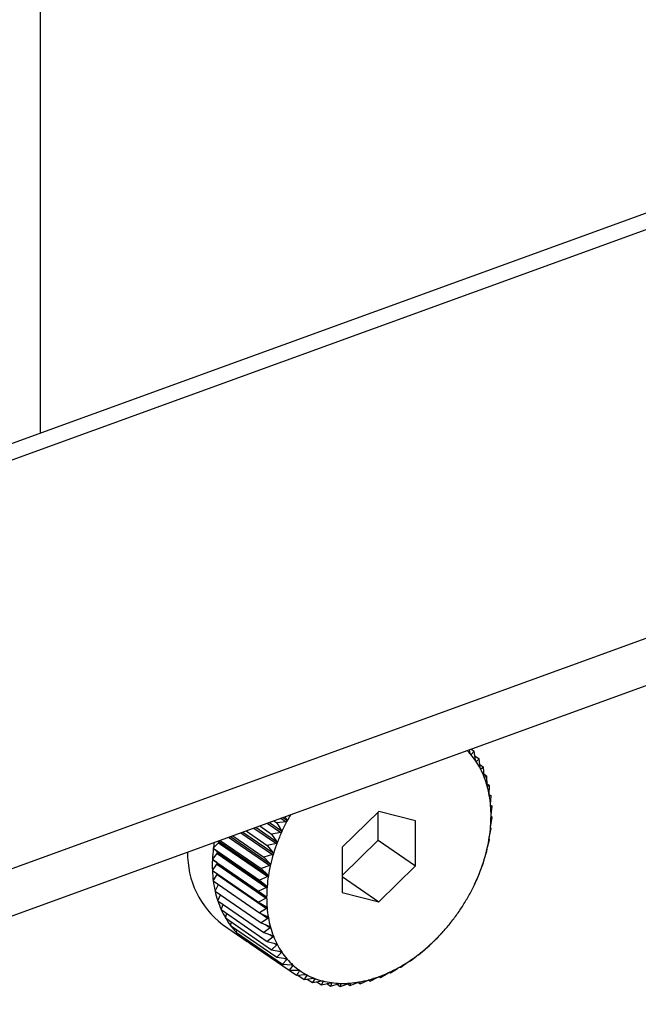
# Model space of a CAD drawing. Extents: x 1.6 to 43.6, y 4.1 to 14.7.
# Drawn here: x 18.9 to 18.9, y 6.9 to 6.9 of the extents above; entities that cross this region are included whole.
import ezdxf

# ---------------------------------------------------------------- set-up
doc = ezdxf.new("R2010")
doc.units = 0
doc.header["$LTSCALE"] = 0.2
doc.header["$MEASUREMENT"] = 0
doc.layers.get('0').update_dxf_attribs({"linetype": 'CONTINUOUS'})

# ---------------------------------------------------------------- blocks, each defined once
blk = doc.blocks.new('A$C5B32771C')
at = {"color": 7, "linetype": 'CONTINUOUS'}
for p, q in [((3.01754777011255, 1.603301145517776), (3.01754777011255, 1.541821711782882)), ((3.060598341512822, 1.557468949696029), (2.858380742002844, 1.483970578203149)), ((2.859658888420505, 1.483694365742791), (3.061876487930483, 1.55719273723567)), ((2.881511364235251, 1.47309252584496), (3.075303230432318, 1.543528465192304)), ((2.881511364235251, 1.470934679213864), (3.075303230432318, 1.541370618561207)), ((3.037072832310876, 1.527294832957095), (3.0370331897931, 1.527460920934667)), ((3.037108578519671, 1.527488321856474), (3.037239902408324, 1.527397993319317)), ((3.037239902408324, 1.527397993319317), (3.03711219476893, 1.527248952093882)), ((3.037314659424922, 1.526982278161417), (3.037239902408324, 1.527397993319317)), ((3.037080673912051, 1.527270633091311), (3.03711219476893, 1.527248952093882)), ((3.03727805875257, 1.527185810284264), (3.037471414424211, 1.527052814413145)), ((3.037324508138333, 1.526947945429142), (3.037348972600604, 1.52693111803306)), ((3.037471414424211, 1.527052814413145), (3.037348972600604, 1.52693111803306)), ((3.037522968212507, 1.526636498665075), (3.037471414424211, 1.527052814413145)), ((3.03750438549249, 1.526786560944485), (3.037667096835655, 1.52667464316808)), ((3.037535351190222, 1.52659188021194), (3.037551970961829, 1.526580448631041)), ((3.037667096835655, 1.52667464316808), (3.037551970961829, 1.526580448631041)), ((3.03769617331799, 1.526260126058823), (3.037667096835655, 1.52667464316808)), ((3.037689159953942, 1.526360109246474), (3.037825460381363, 1.52626635769564)), ((3.0377071633432, 1.52620819789409), (3.037719644912514, 1.526199612693716)), ((3.037825460381363, 1.52626635769564), (3.037719644912514, 1.526199612693716)), ((3.03783295654592, 1.525856024765455), (3.037825460381363, 1.52626635769564)), ((3.037831988693107, 1.52590900410976), (3.037945299819121, 1.525831065294803)), ((3.037842941167057, 1.525796857995679), (3.037850718352651, 1.525791508612523)), ((3.037945299819121, 1.525831065294803), (3.037850718352651, 1.525791508612523)), ((3.037932276893358, 1.525427270239817), (3.037945299819121, 1.525831065294803)), ((3.037932563062391, 1.525436143333607), (3.038025703098455, 1.525372078803573)), ((3.037940825555026, 1.525361559041312), (3.037944193734212, 1.525359242305938)), ((3.038025703098455, 1.525372078803573), (3.037944193734212, 1.525359242305938)), ((3.037993378472471, 1.524977125562737), (3.038025703098455, 1.525372078803573)), ((3.032920913743894, 1.524660058837252), (3.031262304824025, 1.523031955396529)), ((3.034579522663755, 1.524237637343592), (3.032920913743894, 1.524660058837252)), ((3.037991955807207, 1.524943861320326), (3.038066058301858, 1.524892891386295)), ((3.038066058301858, 1.524892891386295), (3.037999359653092, 1.524906103581564)), ((3.038015796263359, 1.524509016607013), (3.038066058301858, 1.524892891386295)), ((3.028155896439905, 1.524234363966801), (3.028287220328558, 1.524144035429643)), ((3.028479860295832, 1.52435211245106), (3.028708801571362, 1.524194639726748)), ((3.028576473843913, 1.524387227784568), (3.028748164029416, 1.524269134089199)), ((3.028669545054804, 1.524421055613846), (3.028748164029416, 1.524269134089199)), ((3.032891567937874, 1.523348138653114), (3.032891567937874, 1.52463125276538)), ((3.034579522663755, 1.522187112409208), (3.034579522663755, 1.524237637343592)), ((3.037999359653092, 1.52402650596445), (3.038066058301858, 1.524397149948554)), ((3.038066058301858, 1.524397149948554), (3.038015796263359, 1.524435541098709)), ((3.026892950379697, 1.523775331326052), (3.027860025901226, 1.523110147572531)), ((3.027252153339425, 1.523905887878198), (3.028269025378471, 1.523206452575864)), ((3.027344498552537, 1.523939451835021), (3.028298028127793, 1.523283585392496)), ((3.027516006276464, 1.524001788340042), (3.028055708312678, 1.523630564978229)), ((3.027858894477419, 1.524126415100696), (3.028472023739695, 1.523704686274977)), ((3.027953734753893, 1.524160885917727), (3.028506336915378, 1.523780789460115)), ((3.028708801571362, 1.524194639726748), (3.028287220328558, 1.524144035429643)), ((3.028287220328558, 1.524144035429643), (3.028506336915378, 1.523780789460115)), ((3.037944193734212, 1.523533265832387), (3.038025703098455, 1.523888627382028)), ((3.038025703098455, 1.523888627382028), (3.037993378472471, 1.523951136121998)), ((3.025648528719508, 1.52331769167803), (3.025645036433879, 1.523321762284568)), ((3.025648528719508, 1.52331769167803), (3.027888719446942, 1.52177682083237)), ((3.025716144505395, 1.523347607351809), (3.02758182291776, 1.522064337388329)), ((3.026099672368751, 1.523487005077068), (3.027970277987649, 1.522200346032115)), ((3.02618494338433, 1.523517997833364), (3.02798803979438, 1.522277773661322)), ((3.026291470581192, 1.523556716399442), (3.027701662355526, 1.522586743903243)), ((3.026664254548272, 1.523692209128887), (3.028101351427786, 1.522703730488698)), ((3.026753401895185, 1.523724610783525), (3.02812482302231, 1.522781305909515)), ((3.028472023739695, 1.523704686274977), (3.028055708312678, 1.523630564978229)), ((3.028055708312678, 1.523630564978229), (3.028298028127793, 1.523283585392496)), ((3.031262304824025, 1.521748841284264), (3.032891567937874, 1.523348138653114)), ((3.032891567937874, 1.523348138653114), (3.034579522663755, 1.522187112409208)), ((3.037850718352651, 1.523033050066052), (3.037945299819121, 1.523371193850503)), ((3.037945299819121, 1.523371193850503), (3.037932276893358, 1.523456575265797)), ((3.025408165712697, 1.522986707132132), (3.025636611878653, 1.52324100111144)), ((3.025408165712697, 1.522986707132132), (3.027501419638433, 1.521546903856804)), ((3.025587427140387, 1.522823130821829), (3.025408165712697, 1.522986707132132)), ((3.025636611878653, 1.52324100111144), (3.027876802606087, 1.521700130265781)), ((3.028269025378471, 1.523206452575864), (3.027860025901226, 1.523110147572531)), ((3.027860025901226, 1.523110147572531), (3.02812482302231, 1.522781305909515)), ((3.031262304824025, 1.523031955396529), (3.031262304824025, 1.520981430462147)), ((3.037825460381363, 1.522848787335588), (3.03783295654592, 1.522955622436845)), ((3.025367810509294, 1.522478184565605), (3.025581445959766, 1.522747760979376)), ((3.025367810509294, 1.522478184565605), (3.02746106443503, 1.521038381290278)), ((3.025565009349499, 1.522338725845118), (3.025367810509294, 1.522478184565605)), ((3.025581445959766, 1.522747760979376), (3.0278216366872, 1.521206890133717)), ((3.025587427140387, 1.522823130821829), (3.027827617867828, 1.521282259976169)), ((3.028101351427786, 1.522703730488698), (3.027701662355526, 1.522586743903243)), ((3.027701662355526, 1.522586743903243), (3.02798803979438, 1.522277773661322)), ((3.037667096835655, 1.5223253836663), (3.03769617331799, 1.522452090188653)), ((3.037719644912514, 1.52252966560947), (3.037825460381363, 1.522848787335588)), ((3.025367810509294, 1.521982443127865), (3.025565009349499, 1.522265250336813)), ((3.025367810509294, 1.521982443127865), (3.02746106443503, 1.520542639852536)), ((3.025565009349499, 1.522338725845118), (3.027805200076941, 1.520797854999458)), ((3.025565009349499, 1.522265250336813), (3.027805200076941, 1.520724379491154)), ((3.027970277987649, 1.522200346032115), (3.02758182291776, 1.522064337388329)), ((3.02758182291776, 1.522064337388329), (3.027888719446942, 1.52177682083237)), ((3.032920913743894, 1.520559008968486), (3.034579522663755, 1.522187112409208)), ((3.037551970961829, 1.522026943522304), (3.037667096835655, 1.5223253836663)), ((3.025408165712697, 1.521503255710586), (3.025587427140387, 1.521797141381089)), ((3.025587427140387, 1.521797141381089), (3.027827617867828, 1.52025627053543)), ((3.027876802606087, 1.521700130265781), (3.027501419638433, 1.521546903856804)), ((3.027501419638433, 1.521546903856804), (3.027827617867828, 1.521282259976169)), ((3.031262304824025, 1.521699850280641), (3.032920913743894, 1.520559008968486)), ((3.037348972600604, 1.52152870982319), (3.037471414424211, 1.521804966260602)), ((3.037471414424211, 1.521804966260602), (3.037522968212507, 1.521949810705673)), ((3.025408165712697, 1.521503255710586), (3.027501419638433, 1.520063452435258)), ((3.025488568992031, 1.521044269219356), (3.025645013724343, 1.521340344494353)), ((3.0278216366872, 1.521206890133717), (3.02746106443503, 1.521038381290278)), ((3.037168165883308, 1.521147761765517), (3.037181275136433, 1.521173762573222)), ((3.037180588047789, 1.521174109893947), (3.037239902408324, 1.521291495809189)), ((3.037239902408324, 1.521291495809189), (3.037314659424922, 1.521452606638053)), ((3.025488568992031, 1.521044269219356), (3.02758182291776, 1.519604465944029)), ((3.02560840842979, 1.520608976818519), (3.025729845458201, 1.520878311978342)), ((3.02746106443503, 1.521038381290278), (3.027805200076941, 1.520797854999458)), ((3.027805200076941, 1.520724379491154), (3.02746106443503, 1.520542639852536)), ((3.031262304824025, 1.520981430462147), (3.032920913743894, 1.520559008968486)), ((3.02560840842979, 1.520608976818519), (3.027701662355526, 1.519169173543192)), ((3.025766771975498, 1.52020069134608), (3.025856203913591, 1.520438535600277)), ((3.025766771975498, 1.52020069134608), (3.027860025901226, 1.518760888070752)), ((3.02746106443503, 1.520542639852536), (3.0278216366872, 1.520327292516603)), ((3.027827617867828, 1.52025627053543), (3.027501419638433, 1.520063452435258)), ((3.025962454386949, 1.519822520101014), (3.026023456302653, 1.520024136112901)), ((3.025962454386949, 1.519822520101014), (3.028055708312678, 1.518382716825687)), ((3.027501419638433, 1.520063452435258), (3.027876802606094, 1.519874153792229)), ((3.027550833900847, 1.520038533742542), (3.027888719446942, 1.51980612585835)), ((3.027888719446942, 1.51980612585835), (3.02758182291776, 1.519604465944029)), ((3.025826411445628, 1.519525320682368), (3.026951714596223, 1.518751303186431)), ((3.026193966402829, 1.519477341194842), (3.026230807315606, 1.519637938851274)), ((3.026193966402829, 1.519477341194842), (3.028287220328558, 1.518037537919515)), ((3.026459546076914, 1.519167781647466), (3.02647735884355, 1.519282415314452)), ((3.02758182291776, 1.519604465944029), (3.027970277987649, 1.519441887485645)), ((3.02798803979438, 1.519377371332713), (3.027701662355526, 1.519169173543192)), ((3.027776077522667, 1.519523165385361), (3.02798803979438, 1.519377371332713)), ((3.026459546076914, 1.519167781647466), (3.028552800002643, 1.517727978372139)), ((3.026757172187516, 1.518896197393957), (3.026762204022148, 1.518959604371168)), ((3.026757172187516, 1.518896197393957), (3.028850426113252, 1.51745639411863)), ((3.027701662355526, 1.519169173543192), (3.028101351427786, 1.519033783404451)), ((3.02812482302231, 1.518973270039345), (3.027860025901226, 1.518760888070752)), ((3.027974253268191, 1.51907683646408), (3.02812482302231, 1.518973270039345)), ((3.035492863298579, 1.518839928605869), (3.035615305122185, 1.518961624985955)), ((3.035615305122185, 1.518961624985955), (3.035801132096232, 1.519161929673762)), ((3.035801239310132, 1.519161829858707), (3.035805107018525, 1.519166082484331)), ((3.027084579620229, 1.518664655354472), (3.027084579620229, 1.518670996672634)), ((3.027084579620229, 1.518664655354472), (3.029177833545965, 1.517224852079146)), ((3.027860025901226, 1.518760888070752), (3.028269025378471, 1.518652947467126)), ((3.028298028127793, 1.518596897433093), (3.028055708312678, 1.518382716825687)), ((3.028183864563424, 1.518675422580893), (3.028298028127793, 1.518596897433093)), ((3.034794672262542, 1.518205976191026), (3.03503699207765, 1.518420156798432)), ((3.035099188674288, 1.518473814976624), (3.035214314548114, 1.518568009513663)), ((3.035214314548114, 1.518568009513663), (3.035433431134933, 1.518781589530898)), ((3.028055708312678, 1.518382716825687), (3.028472023739695, 1.518302278065108)), ((3.028506336915378, 1.518251117936751), (3.028287220328558, 1.518037537919515)), ((3.028287220328558, 1.518037537919515), (3.028708801571362, 1.517984444004286)), ((3.028416306609053, 1.518313043500739), (3.028506336915378, 1.518251117936751)), ((3.028748164029416, 1.517938563141072), (3.028552800002643, 1.517727978372139)), ((3.028675332090309, 1.517988659148626), (3.028748164029416, 1.517938563141072)), ((3.034359571996646, 1.517878280310232), (3.034624369117729, 1.518090662278824)), ((3.034688856793693, 1.518139231189101), (3.034794672262542, 1.518205976191026)), ((3.028552800002643, 1.517727978372139), (3.028977556851203, 1.517701864193776)), ((3.029021669019556, 1.51766161177678), (3.028850426113252, 1.51745639411863)), ((3.028961733850103, 1.517702836996627), (3.029021669019556, 1.51766161177678)), ((3.033456335469857, 1.517335596419023), (3.033763231999039, 1.517537256333345)), ((3.033830815761924, 1.517574579337166), (3.033912325126174, 1.517587415834802)), ((3.033912325126174, 1.517587415834802), (3.034198702565028, 1.517795613624322)), ((3.034264990530168, 1.517838723627952), (3.034359571996646, 1.517878280310232)), ((3.029177833545965, 1.517224852079146), (3.029602590394525, 1.517250785062111)), ((3.029250252847142, 1.517229273546415), (3.029532530532528, 1.517035114428413)), ((3.029274880557267, 1.517456687315704), (3.029324770347671, 1.517422371610982)), ((3.029655161229634, 1.517222663405798), (3.029532530532528, 1.517035114428413)), ((3.029532530532528, 1.517035114428413), (3.029954111775332, 1.517085718725517)), ((3.029614294637547, 1.517250772682182), (3.029655161229634, 1.517222663405798)), ((3.029674133285525, 1.517052111645215), (3.029911817614703, 1.516888625184524)), ((3.030010327191341, 1.517064007061258), (3.029911817614703, 1.516888625184524)), ((3.029977124445907, 1.517086844912434), (3.030010327191341, 1.517064007061258)), ((3.032532049352561, 1.516956447015459), (3.032876184994471, 1.517138186654077)), ((3.032938642183439, 1.517163553645136), (3.032995073384328, 1.517124738560701)), ((3.032944811345828, 1.517163129710857), (3.032995073384328, 1.517124738560701)), ((3.032995073384328, 1.517124738560701), (3.033321271613723, 1.517317556660874)), ((3.033389636821099, 1.517348808614293), (3.033456335469857, 1.517335596419023)), ((3.029911817614703, 1.516888625184524), (3.030328133041721, 1.516962746481273)), ((3.030112410292631, 1.516924338944913), (3.030312808188775, 1.516786499219076)), ((3.030387565205366, 1.51694761004794), (3.030312808188775, 1.516786499219076)), ((3.030312808188775, 1.516786499219076), (3.030721807666012, 1.516882804222409)), ((3.03036165772631, 1.516965429994553), (3.030387565205366, 1.51694761004794)), ((3.030563710854707, 1.516845577979376), (3.030732450474346, 1.51672951377233)), ((3.030784004262649, 1.5168743582174), (3.030732450474346, 1.51672951377233)), ((3.030732450474346, 1.51672951377233), (3.031132139546607, 1.516846500357785)), ((3.030764724057498, 1.516887619724846), (3.030784004262649, 1.5168743582174)), ((3.031026032086004, 1.516815443342798), (3.031167550740243, 1.516718102537947)), ((3.031167550740243, 1.516718102537947), (3.031556005810131, 1.516854111181733)), ((3.03119662722257, 1.5168448090603), (3.031167550740243, 1.516718102537947)), ((3.031181043937138, 1.516855527714704), (3.03119662722257, 1.5168448090603)), ((3.031496928193484, 1.516833426507644), (3.031614797610715, 1.516752352362309)), ((3.031613334056182, 1.516865350228979), (3.031622293775271, 1.516859187463565)), ((3.031614797610715, 1.516752352362309), (3.031990180578376, 1.516905578771286)), ((3.031622293775271, 1.516859187463565), (3.031614797610715, 1.516752352362309)), ((3.031973636609706, 1.516898825740041), (3.032070787267031, 1.516832002583572)), ((3.032054587302326, 1.516919569262203), (3.032057764341261, 1.516917383998866)), ((3.032057764341261, 1.516917383998866), (3.032070787267031, 1.516832002583572)), ((3.032070787267031, 1.516832002583572), (3.032431359519201, 1.517000511427011)), ((3.032453890471714, 1.517010207054438), (3.032532049352561, 1.516956447015459)), ((3.032499724726577, 1.51701895575543), (3.032532049352561, 1.516956447015459))]:
    blk.add_line(p, q, dxfattribs=at)
for centre, radius, start, end in [((3.034657220760387, 1.525164236056542), 0.00320662871244055, 40.61744311817159, 44.81121530605532), ((3.034557176700723, 1.52508006972695), 0.003337362432642033, 33.81697821124882, 40.59614080943665), ((3.034370915495792, 1.524955742343321), 0.003561305299263718, 27.31924904893768, 33.8110491972939), ((3.034111291407108, 1.524821882152039), 0.003853406603278432, 21.15658939597671, 27.31591643062184), ((3.033779500077038, 1.524693559910998), 0.004209148193337525, 15.3484602811883, 21.15554823747845), ((3.033381587072803, 1.524584279394149), 0.004621794515324638, 9.893228640251273, 15.34920164488387), ((3.032928161964399, 1.524505020914203), 0.00508209464295626, 4.773959701120435, 9.895209448454462), ((3.03243380093172, 1.524463466144022), 0.005578199031564631, 359.96387234743, 4.776706685033308), ((3.036432192713399, 1.520159926395142), 0.008688717250854712, 152.1403603999874, 155.721844654725), ((3.036576892153597, 1.520084473347819), 0.008851905102646796, 150.0155161970827, 152.1462597501327), ((3.031916177660925, 1.524463457268554), 0.006095822203080519, 355.4307214789068, 359.9670235284351), ((3.031394980800528, 1.524504727456838), 0.006618650340657059, 351.1399355984012, 355.4340269589364), ((3.025595049886419, 1.523286730525798), 6.179464811407268e-05, 312.2666892818088, 30.06836019212891), ((3.036172506527443, 1.520276602156164), 0.008404024489652282, 155.718999092441, 159.3809336825985), ((3.030890690833473, 1.52458292108229), 0.007128966377122875, 347.0566454672532, 351.143239125505), ((3.03199030660894, 1.52220850075099), 0.006627984908673041, 173.257222505035, 177.6680678457883), ((3.032404645565116, 1.522162199968181), 0.007044894774850219, 171.128078254614, 173.2789205788873), ((3.035830774031076, 1.520404736974895), 0.008039059490657328, 159.3779733726574, 163.1499412279351), ((3.030423298823493, 1.52468990229505), 0.007608445365236759, 343.1468508458697, 347.0598609946263), ((3.028280244888663, 1.522735310689813), 0.004040462153523321, 178.9228555452308, 232.6043847921454), ((3.031446163848905, 1.522230313846735), 0.006083405231810275, 177.6648146719191, 182.3351853280817), ((3.025540815308112, 1.522788907583934), 5.782640331308853e-05, 314.6385115724185, 36.28677877798172), ((3.035418528666007, 1.520529165510233), 0.007608445367008279, 163.146850846332, 167.0598609941806), ((3.030011053457905, 1.524814330830424), 0.008039059489390167, 339.3779733724654, 343.1499412283356), ((3.030916194853809, 1.522208412369118), 0.005552983966515475, 182.3321982996444, 187.2955158290157), ((3.025525592214869, 1.522301988090966), 5.38829572547581e-05, 317.0150235657582, 42.98497643424228), ((3.034951136655188, 1.520636146723277), 0.007128966378017928, 167.056645467503, 171.1432391252417), ((3.029669320960416, 1.52494246564954), 0.008404024489576388, 335.7189990924571, 339.3809336826506), ((3.025521447066801, 1.521838091919216), 7.765511369595977e-05, 328.1741902162684, 349.7049825539592), ((3.034446846688027, 1.520714340348821), 0.006618650341430912, 171.1399355987559, 175.4340269587881), ((3.030420027235984, 1.522144676459186), 0.005052739504992776, 187.2930993532823, 192.5789264048938), ((3.033925649826344, 1.520755610537203), 0.006095822202565385, 175.4307214787116, 179.9670235286235), ((3.029409634773572, 1.525059141410994), 0.008688717251758944, 332.1403604001755, 335.72184465454), ((3.029974600319044, 1.522045166521107), 0.004596332502721959, 192.5775001817987, 198.2078020612107), ((3.033408026555612, 1.520755601661698), 0.005578199031114373, 179.9638723472395, 184.776706685233), ((3.029238999034696, 1.525148850924962), 0.008881497368557353, 328.6136601043395, 332.1431186884871), ((3.029593139171283, 1.521919697148361), 0.004194766604385764, 198.207882934877, 204.1921287006643), ((3.029284383711946, 1.5217811451922), 0.003856348880495317, 204.1942601069875, 210.5238005803236), ((3.032913665523928, 1.520714046891595), 0.005082094643507304, 184.7739597012805, 189.8952094480577), ((3.029159492638307, 1.525196859447101), 0.008974373132696353, 325.1113047691163, 328.6163654400391), ((3.029052124424737, 1.521644539298107), 0.003586894882345292, 210.5284138864496, 217.1712205627779), ((3.032460240415631, 1.520634788411735), 0.004621794515988341, 189.8932286406497, 195.3492016444929), ((3.029168200241891, 1.525190274438708), 0.008963464082604105, 321.6060902774719, 325.1139948399357), ((3.028895075335065, 1.52152599321328), 0.003390127513306408, 217.1784439869665, 224.0759631077186), ((3.032062327411523, 1.520525507894996), 0.00420914819416074, 195.3484602817303, 201.1555482368893), ((3.029257474361508, 1.525118997395131), 0.008849227015572291, 318.0707680067263, 321.6088036434577), ((3.02880709189219, 1.521441555875022), 0.003268183072095845, 224.0854471005347, 231.1535606609703), ((3.028777717928563, 1.521406057044187), 0.003222111195399062, 231.1644290631696, 238.2997864307804), ((3.031730536081149, 1.520397185653918), 0.003853406603796559, 201.156589396493, 207.3159164303149), ((3.029415510227878, 1.524976492307832), 0.008636429328001507, 314.4776135548315, 318.0735418790035), ((3.031470911992095, 1.520263325462475), 0.003561305299378742, 207.3192490490359, 213.811049197182), ((3.029875164796628, 1.524472385986072), 0.007953879289467029, 307.0021517637891, 310.8010075303733), ((3.029627193794596, 1.524760317798204), 0.008333871613279219, 310.7980207464827, 314.4804811586006), ((3.031284650787036, 1.520138998078769), 0.003337362432612238, 213.8169782112252, 220.5961408094735), ((3.031168142256703, 1.520039768926471), 0.003184325077122338, 220.6045722088446, 227.599318513835), ((3.03014102216374, 1.524118929740189), 0.007511599648873014, 303.0586906921604, 307.0052695982401), ((3.031113340449963, 1.519980583356887), 0.003103666231690839, 227.6096335391548, 234.7250966833666), ((3.030655153974372, 1.523259773147787), 0.006509713197252377, 294.5962103247354, 298.9380871972731), ((3.030406589449299, 1.523710179825398), 0.007024154977704233, 298.934774149231, 303.0619290475904), ((3.031108433654317, 1.519974685870413), 0.003096017962275433, 234.7362016186297, 241.8633831297694), ((3.031138767661766, 1.520032647423848), 0.003161434777768539, 241.8739661564772, 248.9024487228013), ((3.031187958500631, 1.52016156764379), 0.003299419959427055, 248.9113433454044, 255.7423991842732), ((3.031048325690968, 1.522300466893109), 0.005472132716686298, 285.1363932691831, 290.011236845583), ((3.030872595224906, 1.522783931637694), 0.005986544284038317, 290.008146012524, 294.5994992267562), ((3.031239117935804, 1.520364506905143), 0.003508707999403086, 255.7488759190804, 262.3054158293006), ((3.031276107390774, 1.520640187615799), 0.003786859062083259, 262.3092768401706, 268.540579120826), ((3.031284734055404, 1.520982985751605), 0.004129765712336106, 268.5420614133242, 274.4233535476685), ((3.03125380693362, 1.521383213943539), 0.004531187051458089, 274.4229392562701, 279.9514277886416), ((3.031175980187648, 1.521827677590849), 0.004982413064417398, 279.9496638060683, 285.139013838637)]:
    blk.add_arc(centre, radius, start, end, dxfattribs=at)
for points, knots in [([(3.037091286519789, 1.52725176847027), (3.037090849300064, 1.52725229515806), (3.037088175242452, 1.527255516406838), (3.037083391896523, 1.527263422091407), (3.037077311017576, 1.527277772249986), (3.037074440322627, 1.527288707568841), (3.037072832310876, 1.527294832957095)], [0, 0, 0, 0, 0.05555739659904947, 0.3397918067140661, 0.6301862281680807, 1, 1, 1, 1]), ([(3.03711219476893, 1.527248952093882), (3.037109898305062, 1.527247044164866), (3.037105750835998, 1.527243598399115), (3.037098220129174, 1.527244967150905), (3.037093457433159, 1.527249638976909), (3.037091286519789, 1.52725176847027)], [0, 0, 0, 0, 0.4030371067956272, 0.7278947210933756, 1, 1, 1, 1]), ([(3.037329922782391, 1.526937451532989), (3.037329542540625, 1.52693803591119), (3.03732721570011, 1.52694161193833), (3.037323134972418, 1.526950081091467), (3.037318110916395, 1.526965006486682), (3.037315898669092, 1.526976076835881), (3.037314659424922, 1.526982278161417)], [0, 0, 0, 0, 0.05552194231585331, 0.3397593755632553, 0.6301501451397212, 1, 1, 1, 1]), ([(3.037348972600604, 1.52693111803306), (3.037346795639387, 1.526929669607991), (3.037342863719438, 1.52692705353409), (3.037336016511233, 1.526929677114929), (3.037331830825593, 1.526935017239322), (3.037329922782391, 1.526937451532989)], [0, 0, 0, 0, 0.402984492136536, 0.7278507085640341, 1, 1, 1, 1]), ([(3.037535003823983, 1.526590196529273), (3.037534683409682, 1.526590833932277), (3.037532721121622, 1.526594737529284), (3.037529365446325, 1.526603711230104), (3.037525409668817, 1.526619116970115), (3.037523844847279, 1.526630257554765), (3.037522968212507, 1.526636498665075)], [0, 0, 0, 0, 0.05547025192447616, 0.3397120945125217, 0.6300975412099702, 1, 1, 1, 1]), ([(3.037551970961829, 1.526580448631041), (3.037549946998311, 1.526579459057656), (3.037546291041586, 1.526577671556336), (3.037540206672581, 1.526581510830098), (3.037536633038485, 1.526587476698629), (3.037535003823983, 1.526590196529273)], [0, 0, 0, 0, 0.4029077807307981, 0.7277865398839275, 1, 1, 1, 1]), ([(3.037704968854001, 1.526212646279381), (3.037704710614463, 1.526213331572422), (3.037703127395169, 1.526217532978549), (3.037700513636352, 1.526226948422643), (3.037697629521936, 1.526242736051318), (3.037696696217935, 1.526253881580473), (3.03769617331799, 1.526260126058823)], [0, 0, 0, 0, 0.05540011206750672, 0.3396479411616959, 0.6300261676966771, 1, 1, 1, 1]), ([(3.037719644912514, 1.526199612693716), (3.037717806244196, 1.526199077746801), (3.037714484531882, 1.526198111319236), (3.037709236484531, 1.526203117863195), (3.037706305348863, 1.526209662263032), (3.037704968854001, 1.526212646279381)], [0, 0, 0, 0, 0.4028036852497958, 0.7276994663639428, 1, 1, 1, 1]), ([(3.037838524335939, 1.525807674168686), (3.037838330089464, 1.525808401774091), (3.037837137517684, 1.525812868890938), (3.037835276835743, 1.525822659856699), (3.037833459684805, 1.525838728119875), (3.037833137229697, 1.525849813312985), (3.03783295654592, 1.525856024765455)], [0, 0, 0, 0, 0.05530828486937735, 0.3395639573749143, 0.6299327357341661, 1, 1, 1, 1]), ([(3.037850718352651, 1.525791508612523), (3.037849095822018, 1.52579142051399), (3.037846164048261, 1.525791261327495), (3.037841819383715, 1.525797377789877), (3.037839556381762, 1.525804449227657), (3.037838524335932, 1.525807674168686)], [0, 0, 0, 0, 0.4026673962782899, 0.7275854668271627, 1, 1, 1, 1]), ([(3.037934653831933, 1.525378362279477), (3.037934524840452, 1.525379126199752), (3.037933731457031, 1.525383824817668), (3.037932629214382, 1.525393922153493), (3.037931866297633, 1.525410167795437), (3.037932129427809, 1.525421127893051), (3.037932276893358, 1.525427270239817)], [0, 0, 0, 0, 0.05519010862393427, 0.3394558849392431, 0.6298125115101412, 1, 1, 1, 1]), ([(3.037944193734212, 1.525359242305938), (3.037942816477724, 1.525359589764802), (3.037940327310828, 1.52536021774014), (3.037936946151035, 1.525367378261129), (3.037935371932647, 1.525374921383571), (3.037934653831933, 1.525378362279477)], [0, 0, 0, 0, 0.4024919885949911, 0.7274387514588939, 1, 1, 1, 1]), ([(3.037992625738482, 1.524927977934458), (3.03799256267726, 1.524928771768503), (3.037992173901316, 1.524933665799863), (3.037991829606433, 1.524943997925629), (3.03799210029014, 1.524960316514349), (3.037992919352348, 1.524971087791607), (3.037993378472471, 1.524977125562737)], [0, 0, 0, 0, 0.05503884632633586, 0.3393175713243827, 0.629658656203423, 1, 1, 1, 1]), ([(3.037998503443049, 1.524907081610133), (3.037997694235933, 1.524907689987199), (3.037995995438287, 1.52490896717508), (3.037993894660794, 1.524916425525473), (3.037993023331438, 1.524924358204223), (3.037992625738482, 1.524927977934458)], [0, 0, 0, 0, 0.330909286754648, 0.6946897812608378, 1, 1, 1, 1]), ([(3.028750540967998, 1.524220226128859), (3.028750085314705, 1.524219406120023), (3.028747298478287, 1.524214390836457), (3.028739997020459, 1.524206352073475), (3.02872606890962, 1.524197999696726), (3.028715001152257, 1.524195846073977), (3.028708801571362, 1.524194639726747)], [0, 0, 0, 0, 0.05555650232554555, 0.3397909886831035, 0.630185318010471, 1, 1, 1, 1]), ([(3.028748164029416, 1.524269134089199), (3.028750819472087, 1.52426280674497), (3.028755615273973, 1.524251379388714), (3.028756090833781, 1.524233905302777), (3.028752278633405, 1.524224509084213), (3.028750540967998, 1.524220226128859)], [0, 0, 0, 0, 0.403035779694925, 0.7278936109580063, 1, 1, 1, 1]), ([(3.038011998854365, 1.524459948830444), (3.038012001774696, 1.524460765776485), (3.038012019832998, 1.524465817488277), (3.038012427119682, 1.524476310902067), (3.038013703066596, 1.524492597685689), (3.038015044264512, 1.52450311796905), (3.038015796263359, 1.524509016607013)], [0, 0, 0, 0, 0.0548445887379936, 0.3391399694905627, 0.6294611152357227, 1, 1, 1, 1]), ([(3.038015796263359, 1.524435541098709), (3.038014988915698, 1.524436712036341), (3.038013528765937, 1.524438829766263), (3.038012224920521, 1.524447849235303), (3.038012069707484, 1.524456156604279), (3.038011998854365, 1.524459948830444)], [0, 0, 0, 0, 0.4019790616230683, 0.7270097600581567, 1, 1, 1, 1]), ([(3.028506336915378, 1.523780789460115), (3.028509394549054, 1.523774669451145), (3.028514917111579, 1.523763615761995), (3.028516535111791, 1.523746319238628), (3.028513354562037, 1.523736785037869), (3.02851190470539, 1.523732438863346)], [0, 0, 0, 0, 0.4029823954462042, 0.7278489546786506, 1, 1, 1, 1]), ([(3.037993378472471, 1.523951136121998), (3.037992890425841, 1.523952691554761), (3.037992008084196, 1.523955503628482), (3.037991803897242, 1.523965332824972), (3.0379923682274, 1.523973918979346), (3.037992625738482, 1.52397783695152)], [0, 0, 0, 0, 0.4022570144772639, 0.7272422224033687, 1, 1, 1, 1]), ([(3.037992625738482, 1.52397783695152), (3.037992694587921, 1.523978676562646), (3.03799311909475, 1.523983853375553), (3.037994267290813, 1.523994441926407), (3.037996512299458, 1.524010584529787), (3.037998336884009, 1.524020786987005), (3.037999359653092, 1.52402650596445)], [0, 0, 0, 0, 0.05503181501644023, 0.33931114236522, 0.6296515051322418, 1, 1, 1, 1]), ([(3.02851190470539, 1.523732438863346), (3.028511505002328, 1.523731600405767), (3.028509059017956, 1.523726469461558), (3.028502316698543, 1.523718082761741), (3.028488996513211, 1.523709005360622), (3.028478117753487, 1.523706237027273), (3.028472023739695, 1.523704686274977)], [0, 0, 0, 0, 0.05552052948225595, 0.339758083218597, 0.6301487072877832, 1, 1, 1, 1]), ([(3.037932276893358, 1.523456575265797), (3.03793212918125, 1.523458492005093), (3.037931862212965, 1.523461956234586), (3.037932786684749, 1.52347250049723), (3.037934068917941, 1.52348129821929), (3.037934653831933, 1.523485311460192)], [0, 0, 0, 0, 0.4024843712277797, 0.7274323802363022, 1, 1, 1, 1]), ([(3.037934653831933, 1.523485311460192), (3.03793478838643, 1.523486166962531), (3.037935616051605, 1.52349142928764), (3.037937488052371, 1.523502037368297), (3.037940657784212, 1.523517931736366), (3.03794292379127, 1.523527758563638), (3.037944193734212, 1.523533265832387)], [0, 0, 0, 0, 0.05518497683266111, 0.3394511921495985, 0.6298072912167241, 1, 1, 1, 1]), ([(3.028306823663804, 1.523236105613054), (3.028306482922332, 1.523235255401501), (3.02830439608131, 1.523230048355942), (3.028298255941138, 1.523221383640657), (3.028285618355916, 1.523211668318154), (3.028274983300676, 1.523208325355293), (3.028269025378471, 1.523206452575864)], [0, 0, 0, 0, 0.05546822423360532, 0.3397102398319905, 0.6300954777570639, 1, 1, 1, 1]), ([(3.028298028127793, 1.523283585392496), (3.028301481222044, 1.523277708031968), (3.02830771869305, 1.523267091505708), (3.028310494513249, 1.523250085566966), (3.028307973153034, 1.523240483293671), (3.028306823663804, 1.523236105613054)], [0, 0, 0, 0, 0.402904771470192, 0.7277840226782356, 1, 1, 1, 1]), ([(3.03783295654592, 1.522955622436845), (3.037833167502214, 1.522957874375616), (3.037833548685008, 1.522961943466429), (3.037835622110251, 1.52297310278293), (3.037837615321486, 1.522982043370799), (3.037838524335932, 1.522986120772843)], [0, 0, 0, 0, 0.4026617773762429, 0.7275807669464015, 1, 1, 1, 1]), ([(3.037838524335932, 1.522986120772843), (3.037838723746567, 1.522986985219527), (3.037839948094941, 1.522992292779463), (3.037842521166624, 1.523002844687371), (3.037846564408497, 1.52301838875271), (3.03784922661184, 1.523027784978552), (3.037850718352651, 1.523033050066052)], [0, 0, 0, 0, 0.05530449914875513, 0.3395604951512529, 0.6299288841017343, 1, 1, 1, 1]), ([(3.028136858633786, 1.522735003773714), (3.028136579372209, 1.522734148626938), (3.028134867197203, 1.522728905653817), (3.028129367708324, 1.522720035021775), (3.028117482277388, 1.522709773698978), (3.028107143776474, 1.522705900515821), (3.028101351427786, 1.522703730488698)], [0, 0, 0, 0, 0.0553973195302363, 0.3396453870469643, 0.6300233261788863, 1, 1, 1, 1]), ([(3.02812482302231, 1.522781305909515), (3.028128661730626, 1.522775704660858), (3.028135596725335, 1.522765585467987), (3.028139536968695, 1.522748980994223), (3.0281376974119, 1.522739381040576), (3.028136858633786, 1.522735003773714)], [0, 0, 0, 0, 0.4027995407103716, 0.7276959995914253, 1, 1, 1, 1]), ([(3.03769617331799, 1.522452090188653), (3.037696758442031, 1.522454648591795), (3.037697815524737, 1.522459270592426), (3.037701049398933, 1.522470940491448), (3.037703741392448, 1.52247995411337), (3.037704968854001, 1.522484064032025)], [0, 0, 0, 0, 0.4027995407124816, 0.727695999593309, 1, 1, 1, 1]), ([(3.037704968854001, 1.522484064032025), (3.037705231687823, 1.522484930478305), (3.037706843142963, 1.522490242729591), (3.037710089150373, 1.522500663374253), (3.037714948165643, 1.522515757677972), (3.037717958380419, 1.522524671477679), (3.037719644912514, 1.52252966560947)], [0, 0, 0, 0, 0.05539731953194135, 0.3396453870471503, 0.6300233261803444, 1, 1, 1, 1]), ([(3.028003303151849, 1.522232947032895), (3.028003087367644, 1.52223209384845), (3.02800176248823, 1.5222268554368), (3.027996937268675, 1.522217852624223), (3.027985867912236, 1.522207141332702), (3.027975876552738, 1.522202786321833), (3.027970277987649, 1.522200346032115)], [0, 0, 0, 0, 0.05530449914868649, 0.3395604951509709, 0.6299288840997822, 1, 1, 1, 1]), ([(3.02798803979438, 1.522277773661323), (3.027992251202775, 1.522272479886541), (3.027999860913766, 1.522262914417624), (3.028004963369995, 1.522246819313108), (3.028003823153547, 1.52223729200966), (3.028003303151849, 1.522232947032895)], [0, 0, 0, 0, 0.4026617773778011, 0.7275807669480674, 1, 1, 1, 1]), ([(3.037522968212507, 1.521949810705673), (3.037523940071679, 1.521952644449581), (3.037525695582232, 1.521957763161708), (3.037530092532002, 1.521969835452611), (3.037533465902769, 1.521978851687316), (3.037535003823983, 1.521982962192684)], [0, 0, 0, 0, 0.4029047714720319, 0.7277840226767687, 1, 1, 1, 1]), ([(3.037535003823983, 1.521982962192684), (3.037535328096247, 1.52198382373225), (3.03753731407312, 1.521989100155221), (3.037541199712912, 1.521999315583961), (3.0375468106526, 1.522013864045496), (3.037550118086358, 1.52202224716774), (3.037551970961829, 1.522026943522304)], [0, 0, 0, 0, 0.05546822423363822, 0.3397102398306647, 0.6300954777569442, 1, 1, 1, 1]), ([(3.027907173655848, 1.521733756345546), (3.027907022797415, 1.521732912057548), (3.027906094844234, 1.521727718713556), (3.027901972412444, 1.521718658547337), (3.027891776954036, 1.521707596686203), (3.027882180670659, 1.521702811844388), (3.027876802606087, 1.521700130265781)], [0, 0, 0, 0, 0.05518497683079222, 0.3394511921487785, 0.6298072912152801, 1, 1, 1, 1]), ([(3.027888719446942, 1.52177682083237), (3.027893287633709, 1.521771863557085), (3.027901543971609, 1.521762903997862), (3.027907797652318, 1.521747422385118), (3.027907369132812, 1.521738037452997), (3.027907173655848, 1.521733756345546)], [0, 0, 0, 0, 0.4024843712277139, 0.727432380238099, 1, 1, 1, 1]), ([(3.037329922782391, 1.521486628942393), (3.037330305985655, 1.521487478749035), (3.037332650999403, 1.521492679143889), (3.037337138066704, 1.521502617074223), (3.037343431437009, 1.521516527730961), (3.037346983065582, 1.521524335886427), (3.037348972600604, 1.52152870982319)], [0, 0, 0, 0, 0.05552052948246217, 0.3397580832191671, 0.6301487072875424, 1, 1, 1, 1]), ([(3.027849201749305, 1.521241230854218), (3.027849116684955, 1.521240402396201), (3.027848592201387, 1.521235294350308), (3.027845195773672, 1.521226252201091), (3.027835925536159, 1.521214941762318), (3.027826769240058, 1.521209782277756), (3.0278216366872, 1.521206890133717)], [0, 0, 0, 0, 0.05503181501560121, 0.3393111423571653, 0.6296515051223761, 1, 1, 1, 1]), ([(3.027827617867828, 1.521282259976169), (3.027832523966879, 1.521277665673505), (3.027841393724898, 1.52126935961355), (3.027848778974061, 1.521254591065578), (3.027849069279306, 1.521245417067158), (3.027849201749305, 1.521241230854218)], [0, 0, 0, 0, 0.4022570144773487, 0.7272422224032464, 1, 1, 1, 1]), ([(3.037314659424922, 1.521452606638053), (3.037316027571627, 1.521455682461601), (3.037318498657605, 1.521461237877865), (3.037324052433206, 1.52147360143721), (3.037328084679203, 1.52148254981557), (3.037329922782391, 1.521486628942393)], [0, 0, 0, 0, 0.4029823954440582, 0.7278489546804187, 1, 1, 1, 1]), ([(3.027805200076941, 1.520797854999458), (3.027810422515671, 1.520793647228833), (3.027819867694021, 1.520786037155066), (3.027828356157713, 1.520772075888572), (3.027829367133606, 1.520763179900059), (3.027829828633415, 1.520759118975294)], [0, 0, 0, 0, 0.401979061610049, 0.7270097600524357, 1, 1, 1, 1]), ([(3.027829828633415, 1.520759118975294), (3.027829809606672, 1.520758313107731), (3.027829691951872, 1.520753329901417), (3.027827039121085, 1.520744381040693), (3.027818738554423, 1.520732926002704), (3.027810063890804, 1.520727449898551), (3.027805200076941, 1.520724379491154)], [0, 0, 0, 0, 0.05484458873852188, 0.3391399694845782, 0.6294611152202612, 1, 1, 1, 1]), ([(3.0278216366872, 1.520327292516603), (3.027827159648204, 1.520323485301921), (3.02783714449442, 1.520316602317761), (3.027846690365813, 1.520303532367771), (3.027848414854482, 1.520294988493706), (3.027849201749305, 1.52029108987128)], [0, 0, 0, 0, 0.4022674523952976, 0.727250952308115, 1, 1, 1, 1]), ([(3.027849201749305, 1.52029108987128), (3.027849248591529, 1.520290307193151), (3.027849537376454, 1.520285481938632), (3.02784763333873, 1.52027669628394), (3.027840337403305, 1.520265209875549), (3.02783218669542, 1.520259481525634), (3.027827617867828, 1.52025627053543)], [0, 0, 0, 0, 0.05503884632569276, 0.3393175713192408, 0.6296586561905152, 1, 1, 1, 1]), ([(3.027876802606094, 1.519874153792229), (3.027882600418387, 1.519870765741556), (3.027893079020338, 1.519864642391473), (3.027903638235131, 1.51985254458745), (3.027906066136332, 1.519844414276182), (3.027907173655848, 1.519840705526261)], [0, 0, 0, 0, 0.4024919885861225, 0.7274387514540464, 1, 1, 1, 1]), ([(3.027907173655848, 1.519840705526261), (3.027907286340408, 1.51983995282238), (3.0279079794254, 1.519835323192758), (3.0279068311633, 1.519826773822067), (3.027900568336825, 1.519815360698521), (3.027892974978421, 1.519809442553287), (3.027888719446942, 1.51980612585835)], [0, 0, 0, 0, 0.05519010862335982, 0.3394558849339198, 0.6298125115034149, 1, 1, 1, 1]), ([(3.027970277987649, 1.519441887485645), (3.027976322942834, 1.519438933706994), (3.027987245658657, 1.519433596482179), (3.027998766132725, 1.519422544281263), (3.0280018821067, 1.519414886143562), (3.028003303151849, 1.519411393637053)], [0, 0, 0, 0, 0.4026673962755447, 0.7275854668259131, 1, 1, 1, 1]), ([(3.028003303151849, 1.519411393637053), (3.028003481022537, 1.519410677295403), (3.028004573055576, 1.519406279332141), (3.028004181535259, 1.519398037499119), (3.027998972559345, 1.519386802018211), (3.027991965893783, 1.519380758015665), (3.02798803979438, 1.519377371332713)], [0, 0, 0, 0, 0.05530828487048727, 0.3395639573713954, 0.6299327357278282, 1, 1, 1, 1]), ([(3.028101351427786, 1.519033783404451), (3.028107613972622, 1.519031275475481), (3.028118927797948, 1.519026744686315), (3.028131349909792, 1.519016803604115), (3.028135133465391, 1.519009672884103), (3.028136858633786, 1.519006421526356)], [0, 0, 0, 0, 0.4028036852458111, 0.7276994663602608, 1, 1, 1, 1]), ([(3.028136858633786, 1.519006421526356), (3.028137100443935, 1.519005747533943), (3.028138582937686, 1.51900161540989), (3.028138943174902, 1.518993750006015), (3.028134800864599, 1.51898279536449), (3.028128405908639, 1.51897669043388), (3.02812482302231, 1.518973270039345)], [0, 0, 0, 0, 0.05540011206699202, 0.339647941157901, 0.6300261676916711, 1, 1, 1, 1]), ([(3.035466456299126, 1.518814190531678), (3.035467114841147, 1.518814836836501), (3.035471144704211, 1.518818791815631), (3.035478205348653, 1.518825705322794), (3.03548688799048, 1.518834172139879), (3.035490717888173, 1.518837861769846), (3.035492863298579, 1.518839928605869)], [0, 0, 0, 0, 0.05552194231397545, 0.3397593755630842, 0.630150145136679, 1, 1, 1, 1]), ([(3.028269025378471, 1.518652947467126), (3.028275474327479, 1.518650893401841), (3.028287123291605, 1.518647183071245), (3.028300380392047, 1.518638410176152), (3.028304806024508, 1.518631858277415), (3.028306823663804, 1.518628871276464)], [0, 0, 0, 0, 0.40290778072941, 0.7277865398811847, 1, 1, 1, 1]), ([(3.028306823663804, 1.518628871276464), (3.028307127607718, 1.518628245202289), (3.028308989027494, 1.518624410985533), (3.028310090173278, 1.518616988018211), (3.028307019298673, 1.518606415421754), (3.028301256517743, 1.518600314983413), (3.028298028127793, 1.518596897433093)], [0, 0, 0, 0, 0.05547025192428039, 0.339712094510384, 0.6300975412068078, 1, 1, 1, 1]), ([(3.03503699207765, 1.518420156798432), (3.035041139858357, 1.518423874187766), (3.035048632140992, 1.518430589039278), (3.035061391376232, 1.518441810287738), (3.035069020965288, 1.518448417750804), (3.035072499283658, 1.518451430083447)], [0, 0, 0, 0, 0.4029077807281946, 0.7277865398830446, 1, 1, 1, 1]), ([(3.035072499283658, 1.518451430083447), (3.035073187071077, 1.51845202296326), (3.03507739923343, 1.518455653890395), (3.035084685726389, 1.51846187320727), (3.035093454524485, 1.518469227577116), (3.035097129757624, 1.518472167814686), (3.035099188674288, 1.518473814976624)], [0, 0, 0, 0, 0.05547025192492927, 0.3397120945106885, 0.6300975412084209, 1, 1, 1, 1]), ([(3.035433431134933, 1.518781589530898), (3.035437203095391, 1.518785334140398), (3.035444015824289, 1.518792097469339), (3.035455897589408, 1.51880381652305), (3.035463150199561, 1.518810942264951), (3.035466456299126, 1.518814190531678)], [0, 0, 0, 0, 0.4029844921322406, 0.7278507085613005, 1, 1, 1, 1]), ([(3.028472023739695, 1.518302278065108), (3.028478626503627, 1.518300682289389), (3.028490552090098, 1.518297800078015), (3.028504571047264, 1.518290243551625), (3.028509608420656, 1.518284317610672), (3.02851190470539, 1.518281616272749)], [0, 0, 0, 0, 0.4029844921322406, 0.7278507085613005, 1, 1, 1, 1]), ([(3.02851190470539, 1.518281616272749), (3.028512268446526, 1.518281043244182), (3.028514494313548, 1.518277536669664), (3.028516319768826, 1.518270618761012), (3.028514317005232, 1.518260526624566), (3.028509202134636, 1.518254496088372), (3.028506336915378, 1.518251117936751)], [0, 0, 0, 0, 0.05552194231407018, 0.3397593755620137, 0.630150145137753, 1, 1, 1, 1]), ([(3.028708801571362, 1.517984444004286), (3.028715524398471, 1.517983307346974), (3.028727665986132, 1.517981254516494), (3.028742367768004, 1.517974953282696), (3.028747981938757, 1.517969695786647), (3.028750540967998, 1.517967299335467)], [0, 0, 0, 0, 0.4030371067955783, 0.7278947210929035, 1, 1, 1, 1]), ([(3.028750540967998, 1.517967299335467), (3.028750961666326, 1.517966784011592), (3.028753534678259, 1.517963632265085), (3.028756062242174, 1.517957278175519), (3.028755116186652, 1.51794776135471), (3.02875066009608, 1.517941865620238), (3.028748164029416, 1.517938563141072)], [0, 0, 0, 0, 0.05555739659735359, 0.3397918067117075, 0.6301862281663098, 1, 1, 1, 1]), ([(3.034624369117729, 1.518090662278824), (3.034628877519033, 1.518094312341022), (3.034637022333349, 1.518100906491995), (3.034650589213726, 1.518111525885145), (3.034658541458768, 1.51811756272787), (3.034662167403063, 1.518120315316014)], [0, 0, 0, 0, 0.4028036852440282, 0.7276994663577208, 1, 1, 1, 1]), ([(3.034662167403063, 1.518120315316014), (3.034662878853815, 1.518120850228889), (3.034667240628089, 1.518124129681762), (3.034674688847751, 1.518129613449361), (3.034683450754144, 1.518135817929436), (3.034686915569864, 1.518138005541207), (3.034688856793693, 1.518139231189101)], [0, 0, 0, 0, 0.05540011206478105, 0.3396479411545411, 0.6300261676903256, 1, 1, 1, 1]), ([(3.028977556851203, 1.517701864193776), (3.028984365078564, 1.517701183897191), (3.028996660399237, 1.51769995531533), (3.02901196069336, 1.517694938740361), (3.029018112371887, 1.517690387188024), (3.029020916285567, 1.517688312606301)], [0, 0, 0, 0, 0.4030677558472023, 0.7279203594839381, 1, 1, 1, 1]), ([(3.029020916285567, 1.517688312606301), (3.029021390625438, 1.517687859150433), (3.029024290794929, 1.517685086668195), (3.029027492849124, 1.517679350848617), (3.029027584101833, 1.517670499905), (3.029023792701757, 1.517664802866745), (3.029021669019556, 1.51766161177678)], [0, 0, 0, 0, 0.05557804977174215, 0.3398106992799062, 0.6302072484060864, 1, 1, 1, 1]), ([(3.033763231999039, 1.517537256333345), (3.033768404641876, 1.517540653774471), (3.033777753351799, 1.517546794096272), (3.033792702247176, 1.517555917035365), (3.033801127914948, 1.517560673163963), (3.033804971395675, 1.517562842735456)], [0, 0, 0, 0, 0.4024919885869955, 0.7274387514524673, 1, 1, 1, 1]), ([(3.033804971395675, 1.517562842735456), (3.03380571252945, 1.517563250057405), (3.033810270995225, 1.517565755358367), (3.033817845972344, 1.517569666906353), (3.033826316247492, 1.517573494314135), (3.033829199760298, 1.517574189650899), (3.033830815761924, 1.517574579337166)], [0, 0, 0, 0, 0.05519010862194625, 0.3394558849329316, 0.629812511502861, 1, 1, 1, 1]), ([(3.034198702565028, 1.517795613624322), (3.03420355351205, 1.517799156764699), (3.034212318757483, 1.517805558915626), (3.034226617358975, 1.517815477062253), (3.034234835591867, 1.517820895242517), (3.034238583530723, 1.51782336621269)], [0, 0, 0, 0, 0.4026673962766643, 0.7275854668257999, 1, 1, 1, 1]), ([(3.034238583530723, 1.51782336621269), (3.034239312830465, 1.517823839098676), (3.034243790349642, 1.51782674237143), (3.034251334964758, 1.517831454898374), (3.034259997072986, 1.517836480753108), (3.034263197314147, 1.517837918182154), (3.034264990530168, 1.517838723627952)], [0, 0, 0, 0, 0.0553082848722331, 0.3395639573747839, 0.6299327357277538, 1, 1, 1, 1]), ([(3.028850426113252, 1.51745639411863), (3.028875204072492, 1.517456318588454), (3.029017142069755, 1.517455885921589), (3.029159082304417, 1.517456325990223), (3.029276244189255, 1.517456689236562)], [0, 0, 0, 0, 0.1745688943172936, 1, 1, 1, 1]), ([(3.029324770347671, 1.517422371610982), (3.02930060391563, 1.517389233241103), (3.029252048070326, 1.517322650736949), (3.029202647341137, 1.517257551283026), (3.029177833545965, 1.517224852079146)], [0, 0, 0, 0, 0.4977038682986415, 1, 1, 1, 1]), ([(3.029276244189255, 1.517456689236562), (3.029283102501651, 1.517456458988692), (3.029295488110478, 1.517456043177933), (3.029311297978502, 1.517452330843328), (3.029317943826257, 1.517448517450074), (3.029320972938677, 1.517446779342716)], [0, 0, 0, 0, 0.4030776333098881, 0.7279286221670666, 1, 1, 1, 1]), ([(3.029320972938677, 1.517446779342716), (3.029321497157866, 1.517446391395454), (3.029324701968953, 1.517444019682036), (3.029328545698398, 1.517438951858045), (3.029329647007302, 1.517430852361965), (3.029326521196495, 1.517425416423217), (3.029324770347671, 1.517422371610982)], [0, 0, 0, 0, 0.05558470585571239, 0.3398167880309151, 0.6302140229175849, 1, 1, 1, 1]), ([(3.029602590394525, 1.517250785062111), (3.029609463088434, 1.517250995051539), (3.02962187484313, 1.517251374282348), (3.029638101406611, 1.517248975832214), (3.029645194365926, 1.517245927279614), (3.029648427315017, 1.517244537758691)], [0, 0, 0, 0, 0.4030671122070192, 0.7279198210684844, 1, 1, 1, 1]), ([(3.029648427315017, 1.517244537758691), (3.029648997235206, 1.517244218412344), (3.029652481817017, 1.517242265878458), (3.029656929466931, 1.517237910669715), (3.02965900593437, 1.517230642545037), (3.029656541588139, 1.517225528144042), (3.029655161229634, 1.517222663405798)], [0, 0, 0, 0, 0.05557761604312569, 0.3398103025218113, 0.6302068069664555, 1, 1, 1, 1]), ([(3.029954111775332, 1.517085718725517), (3.029960963025658, 1.517086355719467), (3.029973336570613, 1.517087506147913), (3.0299898837238, 1.517086421211356), (3.029997373378002, 1.517084158442922), (3.030000787289062, 1.517083127034796)], [0, 0, 0, 0, 0.4030357796953292, 0.7278936109599836, 1, 1, 1, 1]), ([(3.030000787289069, 1.517083127034796), (3.030001398347771, 1.517082878809657), (3.030005135664425, 1.517081360631551), (3.03001014483209, 1.517077757209014), (3.030013154181454, 1.517071394124246), (3.030011342180082, 1.517066659276316), (3.030010327191341, 1.517064007061258)], [0, 0, 0, 0, 0.05555650232553592, 0.3397909886818091, 0.6301853180105349, 1, 1, 1, 1]), ([(3.032876184994471, 1.517138186654077), (3.032881927664604, 1.517141181014811), (3.032892313923867, 1.517146596650074), (3.032908300385301, 1.517153872708688), (3.03291696044009, 1.517157194787565), (3.032920913743894, 1.517158711312273)], [0, 0, 0, 0, 0.4019644629055524, 0.7269975510148067, 1, 1, 1, 1]), ([(3.032920913743894, 1.517158711312273), (3.032921659689407, 1.51715897915347), (3.032926273063332, 1.517160635643886), (3.032933710407157, 1.517162881051167), (3.03294152827845, 1.517164288422335), (3.03294363186567, 1.517163545991438), (3.032944811345828, 1.517163129710857)], [0, 0, 0, 0, 0.05483475581047462, 0.3391309804318484, 0.629451117493804, 1, 1, 1, 1]), ([(3.033321271613723, 1.517317556660874), (3.033326742430411, 1.517320770742494), (3.033336633006009, 1.517326581413741), (3.033352145910527, 1.51733482135322), (3.033360719064881, 1.517338877005937), (3.033364631048087, 1.517340727625283)], [0, 0, 0, 0, 0.4022674523943072, 0.7272509523063584, 1, 1, 1, 1]), ([(3.033364631048087, 1.517340727625283), (3.033365377826911, 1.517341066410928), (3.033369981760195, 1.517343155043417), (3.033377520880435, 1.51734624207527), (3.033385708894215, 1.517348860261643), (3.033388225918891, 1.5173488271659), (3.033389636821099, 1.517348808614293)], [0, 0, 0, 0, 0.05503884632570882, 0.3393175713193399, 0.6296586561891183, 1, 1, 1, 1]), ([(3.030328133041721, 1.516962746481273), (3.030334927168695, 1.516963793926397), (3.030347198419932, 1.516965685775391), (3.030363967564632, 1.516965903964358), (3.030371800525813, 1.516964442028817), (3.030375371188654, 1.516963775604103)], [0, 0, 0, 0, 0.4029823954461502, 0.7278489546781277, 1, 1, 1, 1]), ([(3.030375371188654, 1.516963775604103), (3.030376018472403, 1.516963600426721), (3.030379979527673, 1.516962528428092), (3.030385503487295, 1.516959710211475), (3.030389396387868, 1.516954319021862), (3.030388222684913, 1.516950018881097), (3.030387565205366, 1.51694761004794)], [0, 0, 0, 0, 0.05552052948221622, 0.3397580832210699, 0.6301487072880478, 1, 1, 1, 1]), ([(3.030721807666012, 1.516882804222409), (3.030728509399871, 1.516884242367475), (3.030740615026737, 1.516886840150066), (3.030757505823786, 1.516888341132106), (3.030765626145765, 1.516887689075816), (3.03076932820413, 1.516887391803065)], [0, 0, 0, 0, 0.4029047714713979, 0.7277840226780201, 1, 1, 1, 1]), ([(3.03076932820413, 1.516887391803065), (3.030770006482363, 1.516887290986362), (3.030774160537476, 1.516886673543363), (3.030780148595653, 1.516884667940658), (3.030784869043593, 1.516880308185889), (3.030784314773378, 1.5168764946302), (3.030784004262649, 1.5168743582174)], [0, 0, 0, 0, 0.05546822423367752, 0.3397102398309054, 0.6300954777573906, 1, 1, 1, 1]), ([(3.031132139546607, 1.516846500357785), (3.031138714287103, 1.516848306396694), (3.031150592186336, 1.516851569179189), (3.031167503317945, 1.516854322823932), (3.031175852932051, 1.516854483634251), (3.031179660084725, 1.516854556958531)], [0, 0, 0, 0, 0.4027995407119345, 0.7276959995913614, 1, 1, 1, 1]), ([(3.031179660084725, 1.516854556958531), (3.031180363843696, 1.516854531183208), (3.031184678646099, 1.516854373152643), (3.031191076525126, 1.516853201343007), (3.031196562278254, 1.516849924805261), (3.031196603902032, 1.516846646048393), (3.03119662722257, 1.5168448090603)], [0, 0, 0, 0, 0.05539731953185684, 0.3396453870459683, 0.6300233261788023, 1, 1, 1, 1]), ([(3.031556005810131, 1.516854111181733), (3.03156241987795, 1.516856259414601), (3.031574009635534, 1.516860141116332), (3.031590839572203, 1.516864107713499), (3.031599358744018, 1.5168650783154), (3.031603243957065, 1.516865520963494)], [0, 0, 0, 0, 0.4026617773753918, 0.7275807669460134, 1, 1, 1, 1]), ([(3.031603243957065, 1.516865520963494), (3.031603967432645, 1.516865570259618), (3.031608409453284, 1.516865872929686), (3.031615159698596, 1.516865549690205), (3.031621342763053, 1.516863400017577), (3.031621952253168, 1.516860700252015), (3.031622293775271, 1.516859187463565)], [0, 0, 0, 0, 0.05530449914698508, 0.3395604951493289, 0.6299288841018429, 1, 1, 1, 1]), ([(3.031990180578376, 1.516905578771286), (3.03199640145467, 1.516908040780113), (3.032007644790248, 1.516912490505543), (3.032024292555533, 1.516917621051189), (3.032032920361516, 1.516919392360363), (3.032036856092112, 1.516920200375255)], [0, 0, 0, 0, 0.4024843712270206, 0.7274323802376403, 1, 1, 1, 1]), ([(3.032036856092112, 1.516920200375255), (3.032037593299655, 1.516920324101989), (3.032042127975473, 1.516921085163964), (3.032049170383267, 1.516921618739798), (3.032055977550378, 1.51692063114088), (3.032057122612031, 1.516918550215885), (3.032057764341261, 1.516917383998866)], [0, 0, 0, 0, 0.05518497683258743, 0.3394511921491452, 0.6298072912149788, 1, 1, 1, 1]), ([(3.032431359519201, 1.517000511427011), (3.03243735606862, 1.517003256260796), (3.032448197256649, 1.517008218657844), (3.032464563182124, 1.517014455203745), (3.032473238006339, 1.517017012241436), (3.032477196439693, 1.517018179050474)], [0, 0, 0, 0, 0.4022570144774107, 0.727242222404979, 1, 1, 1, 1]), ([(3.032477196439693, 1.517018179050474), (3.032477941198202, 1.517018375870352), (3.032482533175767, 1.517019589407967), (3.03248980523535, 1.517020981423682), (3.032497158668086, 1.51702118244067), (3.032498802998667, 1.517019755580504), (3.032499724726577, 1.51701895575543)], [0, 0, 0, 0, 0.05503181501553173, 0.3393111423584419, 0.6296515051218183, 1, 1, 1, 1])]:
    blk.add_open_spline(points, degree=3, knots=knots, dxfattribs=at)

msp = doc.modelspace()

# ---------------------------------------------------------------- block references
msp.add_blockref('A$C5B32771C', (15.86351823592055, 5.382768873758083))

doc.saveas('drawing.dxf')
